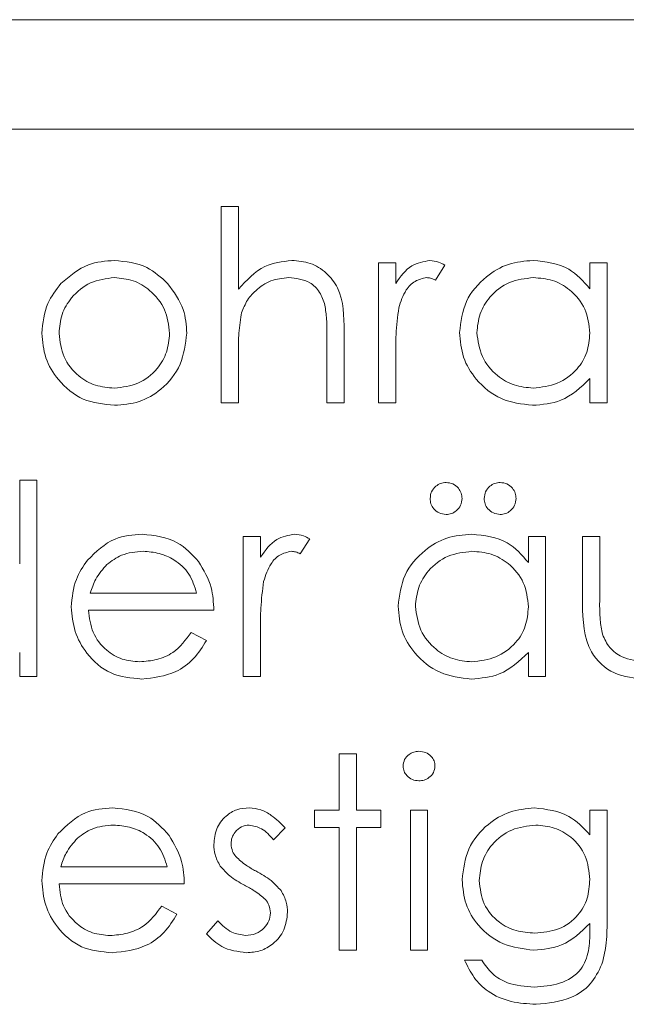
# Model space of a CAD drawing. Units: millimetres. Extents: x 11 to 415, y 5 to 292.
# Drawn here: x 289 to 290, y 230 to 232 of the extents above; entities that cross this region are included whole.
import ezdxf

# ---------------------------------------------------------------- set-up
doc = ezdxf.new("R2010")
doc.units = ezdxf.units.MM

msp = doc.modelspace()

# ---------------------------------------------------------------- linework, layer by layer
at = {"color": 7, "linetype": 'Continuous', "lineweight": 15}
for p, q in [((288.1129, 232.0631), (300.1129, 232.0631)), ((288.2629, 231.8631), (294.0129, 231.8631)), ((289.1649, 231.7221), (289.1963, 231.7221)), ((289.1649, 231.3631), (289.1649, 231.7221)), ((289.1963, 231.7221), (289.1963, 231.5705)), ((289.452, 231.6188), (289.4834, 231.6188)), ((289.452, 231.3631), (289.452, 231.6188)), ((289.4834, 231.6188), (289.4834, 231.5812)), ((289.5732, 231.6146), (289.5559, 231.5874)), ((289.8379, 231.5715), (289.8379, 231.6188)), ((289.8379, 231.6188), (289.8693, 231.6188)), ((289.8693, 231.6188), (289.8693, 231.3631)), ((289.3578, 231.3631), (289.3578, 231.4834)), ((289.3892, 231.4937), (289.3892, 231.3631)), ((289.1963, 231.4556), (289.1963, 231.3631)), ((289.4834, 231.449), (289.4834, 231.3631)), ((289.8379, 231.3631), (289.8379, 231.4073)), ((289.1963, 231.3631), (289.1649, 231.3631)), ((289.3892, 231.3631), (289.3578, 231.3631)), ((289.4834, 231.3631), (289.452, 231.3631)), ((289.8693, 231.3631), (289.8379, 231.3631)), ((288.7969, 231.0693), (288.7969, 231.2221)), ((288.7969, 231.2221), (288.8283, 231.2221)), ((288.8283, 231.2221), (288.8283, 230.8631)), ((289.2052, 231.1188), (289.2367, 231.1188)), ((289.2052, 230.8631), (289.2052, 231.1188)), ((289.2367, 231.1188), (289.2367, 231.0812)), ((289.7258, 231.0715), (289.7258, 231.1188)), ((289.7258, 231.1188), (289.7572, 231.1188)), ((289.7572, 231.1188), (289.7572, 230.8631)), ((289.8245, 231.1188), (289.8559, 231.1188)), ((289.8245, 230.9966), (289.8245, 231.1188)), ((289.8559, 231.1188), (289.8559, 231.0002)), ((289.3264, 231.1146), (289.3091, 231.0874)), ((288.9258, 231.0156), (289.12, 231.0156)), ((289.1514, 230.9842), (288.9225, 230.9842)), ((289.11, 230.9438), (289.1379, 230.9292)), ((289.2367, 230.949), (289.2367, 230.8631)), ((288.7969, 230.8631), (288.7969, 230.9073)), ((289.7258, 230.8631), (289.7258, 230.9073)), ((288.8283, 230.8631), (288.7969, 230.8631)), ((289.2367, 230.8631), (289.2052, 230.8631)), ((289.7572, 230.8631), (289.7258, 230.8631)), ((289.3802, 230.7221), (289.4117, 230.7221)), ((289.3802, 230.6188), (289.3802, 230.7221)), ((289.4117, 230.7221), (289.4117, 230.6188)), ((289.3354, 230.5874), (289.3354, 230.6188)), ((289.3354, 230.6188), (289.3802, 230.6188)), ((289.4117, 230.6188), (289.4565, 230.6188)), ((289.4565, 230.6188), (289.4565, 230.5874)), ((289.5104, 230.6188), (289.5418, 230.6188)), ((289.5104, 230.3631), (289.5104, 230.6188)), ((289.5418, 230.6188), (289.5418, 230.3631)), ((289.8379, 230.6188), (289.8693, 230.6188)), ((289.8379, 230.5741), (289.8379, 230.6188)), ((289.8693, 230.6188), (289.8693, 230.4159)), ((289.2815, 230.5869), (289.2602, 230.565)), ((289.3802, 230.5874), (289.3354, 230.5874)), ((289.3802, 230.3631), (289.3802, 230.5874)), ((289.4565, 230.5874), (289.4117, 230.5874)), ((289.4117, 230.5874), (289.4117, 230.3631)), ((288.872, 230.5156), (289.0661, 230.5156)), ((289.0975, 230.4842), (288.8687, 230.4842)), ((289.0562, 230.4438), (289.0841, 230.4292)), ((289.1379, 230.3932), (289.1588, 230.4169)), ((289.8379, 230.3988), (289.8379, 230.4121)), ((289.4117, 230.3631), (289.3802, 230.3631)), ((289.5418, 230.3631), (289.5104, 230.3631)), ((289.6091, 230.3451), (289.6405, 230.3451))]:
    msp.add_line(p, q, dxfattribs=at)
for points, knots in [([(288.8723, 231.581), (288.8881, 231.5947), (288.9164, 231.6192), (288.9535, 231.6221), (288.9698, 231.6233)], [0, 0, 0, 0, 0.558866, 1, 1, 1, 1]), ([(288.9698, 231.6233), (288.9906, 231.6212), (289.0277, 231.6173), (289.055, 231.5922), (289.067, 231.5812)], [0, 0, 0, 0, 0.559196, 1, 1, 1, 1]), ([(289.1963, 231.5705), (289.2111, 231.5869), (289.2376, 231.6163), (289.2765, 231.6212), (289.2936, 231.6233)], [0, 0, 0, 0, 0.559928, 1, 1, 1, 1]), ([(289.2936, 231.6233), (289.3051, 231.6223), (289.328, 231.6203), (289.3581, 231.6019), (289.3887, 231.561), (289.389, 231.5215), (289.3892, 231.4937)], [0, 0, 0, 0, 0.187011, 0.373875, 0.560606, 1, 1, 1, 1]), ([(289.4834, 231.5812), (289.4922, 231.5937), (289.5078, 231.616), (289.5343, 231.6211), (289.5458, 231.6233)], [0, 0, 0, 0, 0.561382, 1, 1, 1, 1]), ([(289.5458, 231.6233), (289.5513, 231.6227), (289.561, 231.6215), (289.5695, 231.6167), (289.5732, 231.6146)], [0, 0, 0, 0, 0.559279, 1, 1, 1, 1]), ([(289.6001, 231.4917), (289.6025, 231.5113), (289.6074, 231.5505), (289.6445, 231.5931), (289.6882, 231.6194), (289.719, 231.622), (289.7344, 231.6233)], [0, 0, 0, 0, 0.279409, 0.559215, 0.779552, 1, 1, 1, 1]), ([(289.7344, 231.6233), (289.7575, 231.6207), (289.7988, 231.6161), (289.826, 231.5852), (289.8379, 231.5715)], [0, 0, 0, 0, 0.5590644, 1, 1, 1, 1]), ([(288.9697, 231.5919), (288.9547, 231.5901), (288.9248, 231.5864), (288.8921, 231.5585), (288.8717, 231.5253), (288.8697, 231.5018), (288.8687, 231.4901)], [0, 0, 0, 0, 0.2794683, 0.5592787, 0.779558, 1, 1, 1, 1]), ([(289.0706, 231.4901), (289.0689, 231.505), (289.0654, 231.5349), (289.0378, 231.5679), (289.0049, 231.5887), (288.9814, 231.5908), (288.9697, 231.5919)], [0, 0, 0, 0, 0.279599, 0.559378, 0.779652, 1, 1, 1, 1]), ([(289.288, 231.5919), (289.277, 231.5908), (289.2548, 231.5885), (289.2288, 231.5705), (289.2099, 231.5489), (289.204, 231.5324), (289.2011, 231.5242)], [0, 0, 0, 0, 0.279552, 0.559389, 0.77971, 1, 1, 1, 1]), ([(289.3542, 231.5416), (289.3515, 231.5497), (289.3463, 231.5658), (289.3238, 231.5883), (289.3016, 231.5906), (289.288, 231.5919)], [0, 0, 0, 0, 0.281311, 0.561465, 1, 1, 1, 1]), ([(289.5399, 231.5919), (289.5325, 231.5903), (289.5176, 231.5871), (289.4986, 231.5665), (289.4927, 231.5481), (289.4891, 231.5368)], [0, 0, 0, 0, 0.278377, 0.558811, 1, 1, 1, 1]), ([(289.5559, 231.5874), (289.5531, 231.5887), (289.548, 231.5911), (289.5423, 231.5917), (289.5399, 231.5919)], [0, 0, 0, 0, 0.560396, 1, 1, 1, 1]), ([(289.7349, 231.5919), (289.7199, 231.5902), (289.6899, 231.5867), (289.6558, 231.56), (289.6353, 231.5266), (289.6328, 231.5031), (289.6315, 231.4913)], [0, 0, 0, 0, 0.279744, 0.559262, 0.779722, 1, 1, 1, 1]), ([(289.8379, 231.4904), (289.8363, 231.5056), (289.8329, 231.5359), (289.8047, 231.5693), (289.7706, 231.5891), (289.7468, 231.591), (289.7349, 231.5919)], [0, 0, 0, 0, 0.279651, 0.559215, 0.779501, 1, 1, 1, 1]), ([(288.8373, 231.4903), (288.8391, 231.5091), (288.8425, 231.5428), (288.8632, 231.5693), (288.8723, 231.581)], [0, 0, 0, 0, 0.559285, 1, 1, 1, 1]), ([(289.067, 231.5812), (289.0783, 231.566), (289.0985, 231.5387), (289.101, 231.5051), (289.102, 231.4903)], [0, 0, 0, 0, 0.559216, 1, 1, 1, 1]), ([(289.3578, 231.4834), (289.3579, 231.4943), (289.358, 231.5138), (289.3553, 231.5331), (289.3542, 231.5416)], [0, 0, 0, 0, 0.560281, 1, 1, 1, 1]), ([(289.4891, 231.5368), (289.487, 231.5205), (289.4833, 231.4913), (289.4834, 231.462), (289.4834, 231.449)], [0, 0, 0, 0, 0.559636, 1, 1, 1, 1]), ([(289.2011, 231.5242), (289.1994, 231.5114), (289.1962, 231.4887), (289.1963, 231.4657), (289.1963, 231.4556)], [0, 0, 0, 0, 0.5596446, 1, 1, 1, 1]), ([(288.9698, 231.3586), (288.9502, 231.3606), (288.911, 231.3645), (288.8679, 231.4009), (288.8415, 231.4443), (288.8387, 231.4749), (288.8373, 231.4903)], [0, 0, 0, 0, 0.279777, 0.559194, 0.7796, 1, 1, 1, 1]), ([(288.8687, 231.4901), (288.8706, 231.4753), (288.8743, 231.4457), (288.901, 231.4122), (288.9348, 231.3931), (288.958, 231.391), (288.9697, 231.39)], [0, 0, 0, 0, 0.279588, 0.559161, 0.779534, 1, 1, 1, 1]), ([(288.9697, 231.39), (288.9845, 231.3917), (289.0141, 231.395), (289.0477, 231.4217), (289.0672, 231.4552), (289.0695, 231.4784), (289.0706, 231.4901)], [0, 0, 0, 0, 0.279766, 0.559165, 0.779614, 1, 1, 1, 1]), ([(289.102, 231.4903), (289.0996, 231.4708), (289.0948, 231.4319), (289.0596, 231.3882), (289.0158, 231.3621), (288.9851, 231.3598), (288.9698, 231.3586)], [0, 0, 0, 0, 0.279523, 0.559384, 0.779517, 1, 1, 1, 1]), ([(289.7335, 231.3586), (289.7138, 231.3609), (289.6745, 231.3655), (289.631, 231.4017), (289.6041, 231.4453), (289.6014, 231.4762), (289.6001, 231.4917)], [0, 0, 0, 0, 0.279574, 0.559348, 0.779596, 1, 1, 1, 1]), ([(289.6315, 231.4913), (289.6337, 231.4764), (289.638, 231.4465), (289.6654, 231.4131), (289.6993, 231.3934), (289.7228, 231.3911), (289.7346, 231.39)], [0, 0, 0, 0, 0.2794, 0.5591, 0.779554, 1, 1, 1, 1]), ([(289.7346, 231.39), (289.7496, 231.3918), (289.7796, 231.3954), (289.8145, 231.4211), (289.8349, 231.4549), (289.8369, 231.4786), (289.8379, 231.4904)], [0, 0, 0, 0, 0.279818, 0.559422, 0.779573, 1, 1, 1, 1]), ([(289.8379, 231.4073), (289.8214, 231.3916), (289.7917, 231.3634), (289.7513, 231.3601), (289.7335, 231.3586)], [0, 0, 0, 0, 0.558753, 1, 1, 1, 1]), ([(289.5463, 231.1884), (289.5468, 231.1927), (289.5477, 231.2013), (289.5558, 231.2107), (289.5653, 231.2167), (289.572, 231.2173), (289.5754, 231.2176)], [0, 0, 0, 0, 0.279492, 0.559245, 0.779507, 1, 1, 1, 1]), ([(289.5754, 231.2176), (289.5797, 231.2171), (289.5883, 231.2161), (289.5978, 231.2081), (289.6037, 231.1985), (289.6043, 231.1918), (289.6046, 231.1884)], [0, 0, 0, 0, 0.279537, 0.559334, 0.779644, 1, 1, 1, 1]), ([(289.645, 231.1884), (289.6455, 231.1927), (289.6465, 231.2013), (289.6545, 231.2107), (289.664, 231.2167), (289.6708, 231.2173), (289.6742, 231.2176)], [0, 0, 0, 0, 0.279492, 0.559245, 0.779507, 1, 1, 1, 1]), ([(289.6742, 231.2176), (289.6785, 231.2171), (289.6871, 231.2161), (289.6965, 231.2081), (289.7024, 231.1985), (289.703, 231.1918), (289.7033, 231.1884)], [0, 0, 0, 0, 0.2795366, 0.5593344, 0.7796438, 1, 1, 1, 1]), ([(289.5754, 231.1592), (289.5711, 231.1598), (289.5625, 231.1608), (289.5531, 231.1687), (289.5471, 231.1782), (289.5466, 231.185), (289.5463, 231.1884)], [0, 0, 0, 0, 0.279555, 0.559203, 0.77952, 1, 1, 1, 1]), ([(289.6046, 231.1884), (289.6041, 231.1841), (289.603, 231.1755), (289.5951, 231.166), (289.5855, 231.1602), (289.5788, 231.1595), (289.5754, 231.1592)], [0, 0, 0, 0, 0.279601, 0.559295, 0.779654, 1, 1, 1, 1]), ([(289.6742, 231.1592), (289.6699, 231.1598), (289.6613, 231.1608), (289.6518, 231.1687), (289.6458, 231.1782), (289.6453, 231.185), (289.645, 231.1884)], [0, 0, 0, 0, 0.2795552, 0.5592029, 0.7795199, 1, 1, 1, 1]), ([(289.7033, 231.1884), (289.7028, 231.1841), (289.7017, 231.1755), (289.6938, 231.166), (289.6843, 231.1602), (289.6775, 231.1595), (289.6742, 231.1592)], [0, 0, 0, 0, 0.279601, 0.559295, 0.779654, 1, 1, 1, 1]), ([(288.9206, 231.0757), (288.9363, 231.0911), (288.9644, 231.1188), (289.0034, 231.1219), (289.0206, 231.1233)], [0, 0, 0, 0, 0.558577, 1, 1, 1, 1]), ([(289.0206, 231.1233), (289.0433, 231.1207), (289.084, 231.116), (289.1114, 231.0862), (289.1236, 231.073)], [0, 0, 0, 0, 0.558919, 1, 1, 1, 1]), ([(289.2367, 231.0812), (289.2454, 231.0937), (289.261, 231.116), (289.2875, 231.1211), (289.2991, 231.1233)], [0, 0, 0, 0, 0.5613816, 1, 1, 1, 1]), ([(289.2991, 231.1233), (289.3045, 231.1227), (289.3142, 231.1215), (289.3227, 231.1167), (289.3264, 231.1146)], [0, 0, 0, 0, 0.559279, 1, 1, 1, 1]), ([(289.4879, 230.9917), (289.4904, 231.0113), (289.4952, 231.0505), (289.5323, 231.0931), (289.576, 231.1194), (289.6069, 231.122), (289.6223, 231.1233)], [0, 0, 0, 0, 0.279409, 0.559215, 0.779552, 1, 1, 1, 1]), ([(289.6223, 231.1233), (289.6454, 231.1207), (289.6867, 231.1161), (289.7138, 231.0852), (289.7258, 231.0715)], [0, 0, 0, 0, 0.559064, 1, 1, 1, 1]), ([(289.0222, 231.0919), (289.0086, 231.0908), (288.9843, 231.0887), (288.9649, 231.0743), (288.9563, 231.0679)], [0, 0, 0, 0, 0.559442, 1, 1, 1, 1]), ([(289.12, 231.0156), (289.1162, 231.0278), (289.1086, 231.052), (289.0816, 231.0763), (289.0518, 231.0896), (289.0321, 231.0911), (289.0222, 231.0919)], [0, 0, 0, 0, 0.2801618, 0.5592339, 0.7796184, 1, 1, 1, 1]), ([(289.2931, 231.0919), (289.2857, 231.0903), (289.2708, 231.0871), (289.2518, 231.0665), (289.2459, 231.0481), (289.2423, 231.0368)], [0, 0, 0, 0, 0.2783765, 0.5588111, 1, 1, 1, 1]), ([(289.3091, 231.0874), (289.3063, 231.0887), (289.3012, 231.0911), (289.2956, 231.0917), (289.2931, 231.0919)], [0, 0, 0, 0, 0.560396, 1, 1, 1, 1]), ([(289.6227, 231.0919), (289.6077, 231.0902), (289.5777, 231.0867), (289.5436, 231.06), (289.5232, 231.0266), (289.5206, 231.0031), (289.5193, 230.9913)], [0, 0, 0, 0, 0.279744, 0.559262, 0.779722, 1, 1, 1, 1]), ([(289.7258, 230.9904), (289.7241, 231.0056), (289.7207, 231.0359), (289.6925, 231.0693), (289.6584, 231.0891), (289.6346, 231.091), (289.6227, 231.0919)], [0, 0, 0, 0, 0.279651, 0.559215, 0.779501, 1, 1, 1, 1]), ([(288.8911, 230.9903), (288.8927, 231.0076), (288.8955, 231.0387), (288.9129, 231.0644), (288.9206, 231.0757)], [0, 0, 0, 0, 0.5594271, 1, 1, 1, 1]), ([(288.9563, 231.0679), (288.9486, 231.0593), (288.935, 231.0438), (288.9286, 231.0243), (288.9258, 231.0156)], [0, 0, 0, 0, 0.5587953, 1, 1, 1, 1]), ([(289.1236, 231.073), (289.1327, 231.0576), (289.149, 231.0301), (289.1507, 230.9983), (289.1514, 230.9842)], [0, 0, 0, 0, 0.5588968, 1, 1, 1, 1]), ([(289.2423, 231.0368), (289.2402, 231.0205), (289.2365, 230.9913), (289.2366, 230.962), (289.2367, 230.949)], [0, 0, 0, 0, 0.559636, 1, 1, 1, 1]), ([(289.6213, 230.8586), (289.6016, 230.8609), (289.5623, 230.8655), (289.5189, 230.9017), (289.4919, 230.9453), (289.4893, 230.9762), (289.4879, 230.9917)], [0, 0, 0, 0, 0.279574, 0.559348, 0.779596, 1, 1, 1, 1]), ([(289.9391, 230.8586), (289.9196, 230.8601), (289.8808, 230.8632), (289.8265, 230.9144), (289.8252, 230.9654), (289.8245, 230.9966)], [0, 0, 0, 0, 0.28097, 0.559785, 1, 1, 1, 1]), ([(289.8559, 231.0002), (289.8558, 230.989), (289.8558, 230.9689), (289.8593, 230.9491), (289.8609, 230.9404)], [0, 0, 0, 0, 0.560377, 1, 1, 1, 1]), ([(289.0198, 230.8586), (289.0003, 230.8603), (288.9615, 230.8638), (288.9197, 230.9012), (288.8952, 230.9448), (288.8925, 230.9751), (288.8911, 230.9903)], [0, 0, 0, 0, 0.27987, 0.558826, 0.779432, 1, 1, 1, 1]), ([(288.9225, 230.9842), (288.9242, 230.9704), (288.9274, 230.9427), (288.9522, 230.9114), (288.9832, 230.8927), (289.005, 230.8909), (289.0159, 230.89)], [0, 0, 0, 0, 0.279919, 0.559364, 0.779533, 1, 1, 1, 1]), ([(289.5193, 230.9913), (289.5215, 230.9764), (289.5258, 230.9465), (289.5532, 230.9131), (289.5871, 230.8934), (289.6106, 230.8911), (289.6224, 230.89)], [0, 0, 0, 0, 0.2794, 0.5591, 0.779554, 1, 1, 1, 1]), ([(289.6224, 230.89), (289.6374, 230.8918), (289.6674, 230.8954), (289.7024, 230.9211), (289.7227, 230.9549), (289.7247, 230.9786), (289.7258, 230.9904)], [0, 0, 0, 0, 0.279818, 0.559422, 0.779573, 1, 1, 1, 1]), ([(289.0159, 230.89), (289.0264, 230.8909), (289.0476, 230.8927), (289.0835, 230.9079), (289.1, 230.9302), (289.11, 230.9438)], [0, 0, 0, 0, 0.280537, 0.561004, 1, 1, 1, 1]), ([(289.8609, 230.9404), (289.8647, 230.9318), (289.8724, 230.9147), (289.9006, 230.8943), (289.9247, 230.8916), (289.9394, 230.89)], [0, 0, 0, 0, 0.280117, 0.560573, 1, 1, 1, 1]), ([(289.1379, 230.9292), (289.1308, 230.9176), (289.1165, 230.8945), (289.0763, 230.8648), (289.0412, 230.8609), (289.0198, 230.8586)], [0, 0, 0, 0, 0.28094, 0.561391, 1, 1, 1, 1]), ([(289.7258, 230.9073), (289.7092, 230.8916), (289.6795, 230.8634), (289.6391, 230.8601), (289.6213, 230.8586)], [0, 0, 0, 0, 0.558753, 1, 1, 1, 1]), ([(289.4969, 230.6995), (289.4975, 230.7036), (289.4986, 230.7119), (289.5069, 230.7205), (289.5162, 230.7258), (289.5227, 230.7263), (289.5259, 230.7265)], [0, 0, 0, 0, 0.2793267, 0.5589082, 0.7794279, 1, 1, 1, 1]), ([(289.5259, 230.7265), (289.5301, 230.7261), (289.5384, 230.7253), (289.548, 230.7182), (289.5542, 230.7093), (289.5549, 230.7027), (289.5552, 230.6995)], [0, 0, 0, 0, 0.279818, 0.559755, 0.779918, 1, 1, 1, 1]), ([(289.5259, 230.6727), (289.5218, 230.6731), (289.5136, 230.674), (289.5042, 230.681), (289.498, 230.6898), (289.4973, 230.6963), (289.4969, 230.6995)], [0, 0, 0, 0, 0.27975, 0.559822, 0.779937, 1, 1, 1, 1]), ([(289.5552, 230.6995), (289.5546, 230.6954), (289.5534, 230.6871), (289.5451, 230.6785), (289.5357, 230.6734), (289.5292, 230.6729), (289.5259, 230.6727)], [0, 0, 0, 0, 0.279122, 0.558725, 0.779327, 1, 1, 1, 1]), ([(288.8667, 230.5757), (288.8824, 230.5911), (288.9106, 230.6188), (288.9495, 230.6219), (288.9667, 230.6233)], [0, 0, 0, 0, 0.558577, 1, 1, 1, 1]), ([(288.9667, 230.6233), (288.9895, 230.6207), (289.0301, 230.616), (289.0576, 230.5862), (289.0697, 230.573)], [0, 0, 0, 0, 0.558919, 1, 1, 1, 1]), ([(289.1514, 230.5562), (289.1523, 230.566), (289.1542, 230.5856), (289.1712, 230.608), (289.193, 230.6215), (289.2083, 230.6227), (289.216, 230.6233)], [0, 0, 0, 0, 0.279911, 0.559479, 0.779628, 1, 1, 1, 1]), ([(289.216, 230.6233), (289.2232, 230.6225), (289.2376, 230.6209), (289.2604, 230.608), (289.2735, 230.5949), (289.2815, 230.5869)], [0, 0, 0, 0, 0.279554, 0.559733, 1, 1, 1, 1]), ([(289.6046, 230.4918), (289.6071, 230.5111), (289.6121, 230.5498), (289.6476, 230.5929), (289.6911, 230.6186), (289.7215, 230.6217), (289.7367, 230.6233)], [0, 0, 0, 0, 0.279515, 0.559088, 0.779626, 1, 1, 1, 1]), ([(289.7367, 230.6233), (289.7589, 230.6207), (289.7987, 230.6158), (289.8259, 230.5869), (289.8379, 230.5741)], [0, 0, 0, 0, 0.558583, 1, 1, 1, 1]), ([(288.9683, 230.5919), (288.9548, 230.5908), (288.9305, 230.5887), (288.911, 230.5743), (288.9024, 230.5679)], [0, 0, 0, 0, 0.559442, 1, 1, 1, 1]), ([(289.0661, 230.5156), (289.0623, 230.5278), (289.0547, 230.552), (289.0278, 230.5763), (288.998, 230.5896), (288.9782, 230.5911), (288.9683, 230.5919)], [0, 0, 0, 0, 0.280162, 0.559234, 0.779618, 1, 1, 1, 1]), ([(289.216, 230.5919), (289.2111, 230.5913), (289.2011, 230.59), (289.1906, 230.5802), (289.1838, 230.5692), (289.1831, 230.5614), (289.1828, 230.5575)], [0, 0, 0, 0, 0.27924, 0.559013, 0.779498, 1, 1, 1, 1]), ([(289.2602, 230.565), (289.2535, 230.5727), (289.2414, 230.5864), (289.2238, 230.5902), (289.216, 230.5919)], [0, 0, 0, 0, 0.562076, 1, 1, 1, 1]), ([(289.7392, 230.5919), (289.7242, 230.5901), (289.6941, 230.5866), (289.6597, 230.5599), (289.6396, 230.526), (289.6372, 230.5024), (289.636, 230.4905)], [0, 0, 0, 0, 0.279745, 0.559284, 0.779666, 1, 1, 1, 1]), ([(289.8379, 230.4924), (289.8364, 230.5071), (289.8334, 230.5364), (289.807, 230.5697), (289.7737, 230.5886), (289.7507, 230.5908), (289.7392, 230.5919)], [0, 0, 0, 0, 0.279812, 0.559094, 0.779571, 1, 1, 1, 1]), ([(288.8373, 230.4903), (288.8388, 230.5076), (288.8416, 230.5387), (288.8591, 230.5644), (288.8667, 230.5757)], [0, 0, 0, 0, 0.559427, 1, 1, 1, 1]), ([(288.9024, 230.5679), (288.8948, 230.5593), (288.8811, 230.5438), (288.8748, 230.5243), (288.872, 230.5156)], [0, 0, 0, 0, 0.558795, 1, 1, 1, 1]), ([(289.0697, 230.573), (289.0788, 230.5576), (289.0951, 230.5301), (289.0968, 230.4983), (289.0975, 230.4842)], [0, 0, 0, 0, 0.558897, 1, 1, 1, 1]), ([(289.1631, 230.5168), (289.1593, 230.5237), (289.1525, 230.5361), (289.1517, 230.5501), (289.1514, 230.5562)], [0, 0, 0, 0, 0.559587, 1, 1, 1, 1]), ([(289.1828, 230.5575), (289.1834, 230.5528), (289.1844, 230.5443), (289.1893, 230.5373), (289.1915, 230.5343)], [0, 0, 0, 0, 0.559054, 1, 1, 1, 1]), ([(289.1915, 230.5343), (289.1977, 230.5286), (289.2089, 230.5183), (289.2222, 230.5111), (289.228, 230.5079)], [0, 0, 0, 0, 0.5590178, 1, 1, 1, 1]), ([(289.2072, 230.4819), (289.1979, 230.4871), (289.1813, 230.4964), (289.1686, 230.5106), (289.1631, 230.5168)], [0, 0, 0, 0, 0.560659, 1, 1, 1, 1]), ([(289.228, 230.5079), (289.2377, 230.5025), (289.255, 230.493), (289.2682, 230.4784), (289.2741, 230.472)], [0, 0, 0, 0, 0.560649, 1, 1, 1, 1]), ([(288.9659, 230.3586), (288.9465, 230.3603), (288.9076, 230.3638), (288.8658, 230.4012), (288.8414, 230.4448), (288.8387, 230.4751), (288.8373, 230.4903)], [0, 0, 0, 0, 0.27987, 0.558826, 0.779432, 1, 1, 1, 1]), ([(289.7357, 230.3631), (289.7166, 230.3655), (289.6785, 230.3702), (289.6346, 230.4037), (289.6089, 230.4467), (289.606, 230.4768), (289.6046, 230.4918)], [0, 0, 0, 0, 0.279731, 0.559389, 0.77965, 1, 1, 1, 1]), ([(289.636, 230.4905), (289.6376, 230.4758), (289.6409, 230.4465), (289.6688, 230.4142), (289.7028, 230.3968), (289.7258, 230.3953), (289.7373, 230.3945)], [0, 0, 0, 0, 0.279592, 0.558976, 0.779259, 1, 1, 1, 1]), ([(289.7373, 230.3945), (289.7522, 230.3957), (289.7818, 230.3981), (289.8164, 230.4237), (289.8355, 230.4574), (289.8371, 230.4807), (289.8379, 230.4924)], [0, 0, 0, 0, 0.280173, 0.559295, 0.77942, 1, 1, 1, 1]), ([(288.8687, 230.4842), (288.8703, 230.4704), (288.8735, 230.4427), (288.8983, 230.4114), (288.9293, 230.3927), (288.9511, 230.3909), (288.962, 230.39)], [0, 0, 0, 0, 0.2799194, 0.559364, 0.7795325, 1, 1, 1, 1]), ([(289.246, 230.4556), (289.2393, 230.4613), (289.2273, 230.4714), (289.2133, 230.4787), (289.2072, 230.4819)], [0, 0, 0, 0, 0.5590744, 1, 1, 1, 1]), ([(289.2741, 230.472), (289.2779, 230.4651), (289.2848, 230.4527), (289.2856, 230.4387), (289.286, 230.4325)], [0, 0, 0, 0, 0.559542, 1, 1, 1, 1]), ([(289.2546, 230.4312), (289.2541, 230.4361), (289.2533, 230.445), (289.2482, 230.4523), (289.246, 230.4556)], [0, 0, 0, 0, 0.559603, 1, 1, 1, 1]), ([(288.962, 230.39), (288.9726, 230.3909), (288.9937, 230.3927), (289.0297, 230.4079), (289.0461, 230.4302), (289.0562, 230.4438)], [0, 0, 0, 0, 0.280537, 0.561004, 1, 1, 1, 1]), ([(289.0841, 230.4292), (289.077, 230.4176), (289.0627, 230.3945), (289.0224, 230.3648), (288.9874, 230.3609), (288.9659, 230.3586)], [0, 0, 0, 0, 0.28094, 0.561391, 1, 1, 1, 1]), ([(289.1588, 230.4169), (289.1667, 230.4088), (289.1809, 230.3944), (289.2007, 230.3913), (289.2094, 230.39)], [0, 0, 0, 0, 0.560833, 1, 1, 1, 1]), ([(289.2094, 230.39), (289.2158, 230.3906), (289.2285, 230.3919), (289.2432, 230.4027), (289.2529, 230.4162), (289.254, 230.4262), (289.2546, 230.4312)], [0, 0, 0, 0, 0.279988, 0.559745, 0.779963, 1, 1, 1, 1]), ([(289.286, 230.4325), (289.2847, 230.4215), (289.2822, 230.3994), (289.2619, 230.375), (289.237, 230.3606), (289.2197, 230.3593), (289.2111, 230.3586)], [0, 0, 0, 0, 0.279581, 0.559249, 0.779513, 1, 1, 1, 1]), ([(289.8693, 230.4159), (289.8693, 230.401), (289.8693, 230.3744), (289.8628, 230.3487), (289.86, 230.3374)], [0, 0, 0, 0, 0.5604411, 1, 1, 1, 1]), ([(289.8379, 230.4121), (289.8218, 230.3965), (289.7929, 230.3686), (289.7532, 230.3648), (289.7357, 230.3631)], [0, 0, 0, 0, 0.558764, 1, 1, 1, 1]), ([(289.7367, 230.2958), (289.7523, 230.2969), (289.7833, 230.299), (289.8231, 230.3231), (289.8375, 230.3622), (289.8378, 230.3866), (289.8379, 230.3988)], [0, 0, 0, 0, 0.28083, 0.559867, 0.778648, 1, 1, 1, 1]), ([(289.2111, 230.3586), (289.1952, 230.3606), (289.1668, 230.3643), (289.1468, 230.3844), (289.1379, 230.3932)], [0, 0, 0, 0, 0.5592891, 1, 1, 1, 1]), ([(289.7397, 230.2644), (289.7244, 230.2653), (289.6937, 230.2671), (289.6534, 230.2842), (289.6249, 230.3125), (289.6144, 230.3343), (289.6091, 230.3451)], [0, 0, 0, 0, 0.280254, 0.559994, 0.779577, 1, 1, 1, 1]), ([(289.6405, 230.3451), (289.6466, 230.3364), (289.6588, 230.3189), (289.6924, 230.2987), (289.7199, 230.2969), (289.7367, 230.2958)], [0, 0, 0, 0, 0.280334, 0.560254, 1, 1, 1, 1]), ([(289.86, 230.3374), (289.8538, 230.3247), (289.8413, 230.2993), (289.7981, 230.2699), (289.7618, 230.2664), (289.7397, 230.2644)], [0, 0, 0, 0, 0.280135, 0.560348, 1, 1, 1, 1])]:
    msp.add_open_spline(points, degree=3, knots=knots, dxfattribs=at)

doc.saveas('drawing.dxf')
